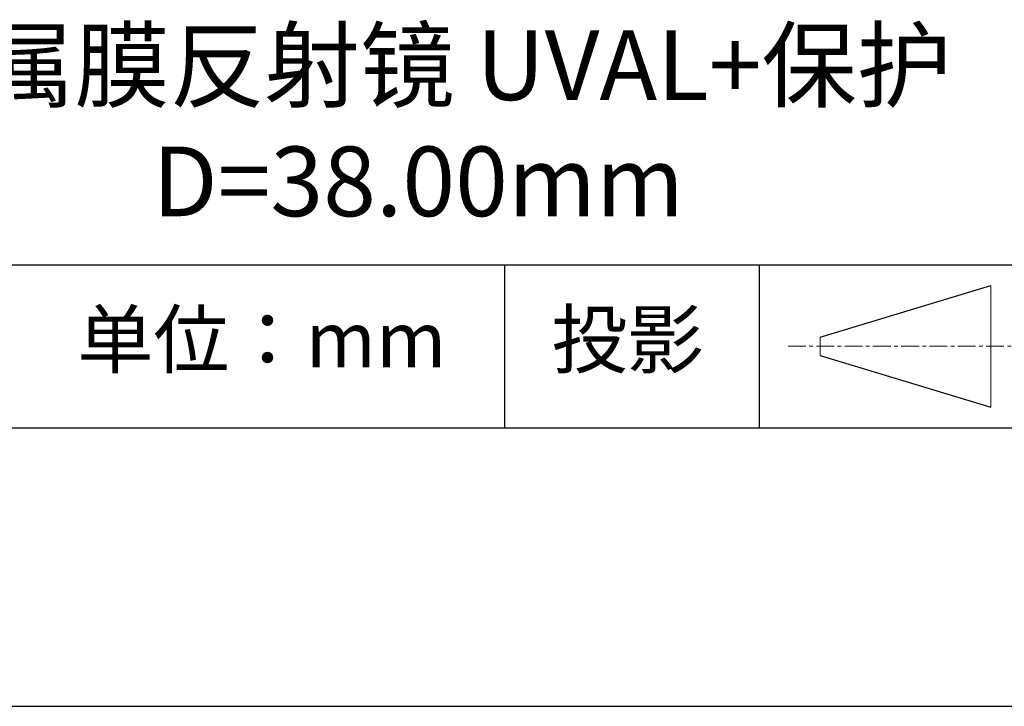
# Model space of a CAD drawing. Units: millimetres. Extents: x 62 to 359, y -13 to 197.
# Drawn here: x 305 to 341, y -13 to 12 of the extents above; entities that cross this region are included whole.
import ezdxf

# ---------------------------------------------------------------- set-up
doc = ezdxf.new("R2010")
doc.units = ezdxf.units.MM
doc.linetypes.add('CENTER', pattern=[10.16, 6.35, -1.27, 1.27, -1.27])
for name, color, linetype in [('1轮廓实线层', 7, 'Continuous'), ('6文字层', 3, 'Continuous'), ('细实线层', 7, 'Continuous')]:
    doc.layers.add(name, color=color, linetype=linetype)
doc.layers.add('3中心线层', color=1, linetype='CENTER', lineweight=9)
doc.layers.add('粗实线层', color=7, linetype='Continuous', lineweight=25)

# ---------------------------------------------------------------- blocks, each defined once
blk = doc.blocks.new('*X8')
at = {"layer": '粗实线层'}
blk.add_line((-138.5, -95), (138.5, -95), dxfattribs=at)
at = {"layer": '细实线层'}
blk.add_line((-148.5, -105), (148.5, -105), dxfattribs=at)

msp = doc.modelspace()

# ---------------------------------------------------------------- linework, layer by layer
at = {"layer": '1轮廓实线层'}
msp.add_line((208.988, -2.661), (348.988, -2.661), dxfattribs=at)
at = {"layer": '3中心线层', "color": 7}
for p, q in [((340.116, -1.928), (340.116, 2.447)), ((333.991, -0.068), (333.991, 0.588))]:
    msp.add_line(p, q, dxfattribs=at)
at = {"layer": '3中心线层', "color": 7, "ltscale": 0.1}
msp.add_line((332.84, 0.26), (341.564, 0.26), dxfattribs=at)
at = {"layer": '粗实线层'}
msp.add_line((273.988, 3.18), (348.988, 3.18), dxfattribs=at)
at = {"layer": '细实线层'}
for p, q in [((322.672, 3.18), (322.672, -2.661)), ((331.805, 3.18), (331.805, -2.661)), ((333.991, 0.588), (340.116, 2.447)), ((333.991, -0.068), (340.116, -1.928))]:
    msp.add_line(p, q, dxfattribs=at)

# ---------------------------------------------------------------- block references
at = {"layer": '粗实线层'}
msp.add_blockref('*X8', (210.488, 92.339), dxfattribs=at)

# ---------------------------------------------------------------- texts
at = {"layer": '6文字层', "attachment_point": 5}
for s, insert, char_height, width in [('{\\fMicrosoft YaHei|b0|i0|c134|p34;金属膜反射镜 UVAL+保护\\PD=38.00\\fMicrosoft YaHei|b0|i0|c0|p34;mm}', (319.568, 8.262), 2.5, 58.87635), ('{\\fSimSun|b0|i0|c134|p2;单位：mm} ', (313.962, 0.504), 2, 17.84856), ('{\\fSimSun|b0|i0|c134|p2;\\H0.91429x;投影} ', (327.078, 0.504), 2.1875, 17.84856)]:
    msp.add_mtext(s, dxfattribs=dict(at, insert=insert, char_height=char_height, width=width))

doc.saveas('drawing.dxf')
